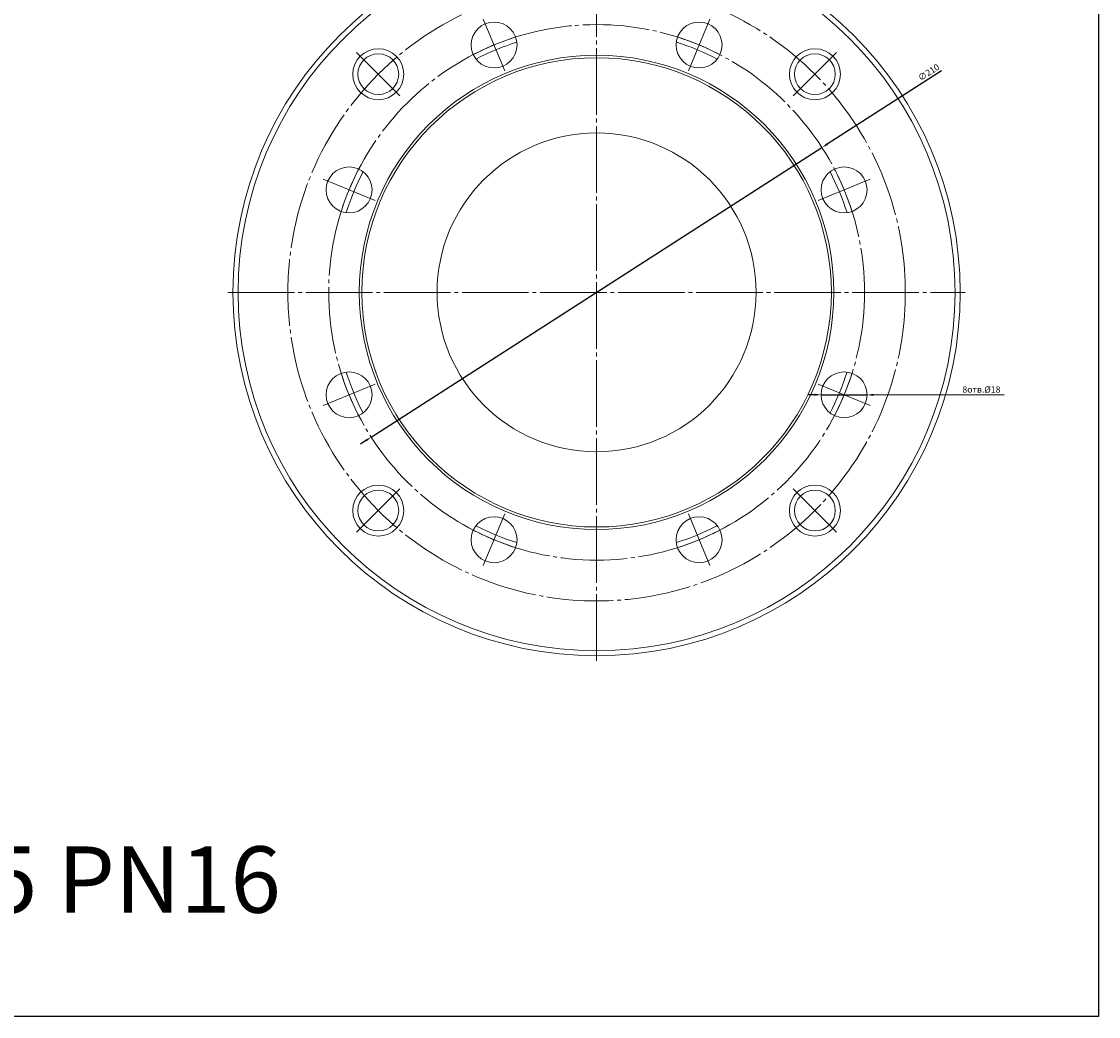
# Model space of a CAD drawing. Units: millimetres. Extents: x 73 to 1324, y 1049 to 1635.
# Drawn here: x 902 to 1324, y 1049 to 1439 of the extents above; entities that cross this region are included whole.
import ezdxf

# ---------------------------------------------------------------- set-up
doc = ezdxf.new("R2010")
doc.units = ezdxf.units.MM
doc.linetypes.add('K5LT_AXLED', pattern=[30.590616, 26.090616, -1.5, 1.5, -1.5])
doc.linetypes.add('K5LT_THIN', pattern=[0])
doc.dimstyles.new('ISO-25', dxfattribs={"dimtxt": 2.5, "dimasz": 2.5, "dimexe": 1.25, "dimexo": 0.625, "dimtad": 1, "dimtxsty": 'Standard', "dimcen": 2.5, "dimadec": 0, "dimazin": 0, "dimtfac": 1, "dimtmove": 0, "dimatfit": 3, "dimfxl": 1, "dimarcsym": 0})

# ---------------------------------------------------------------- blocks, each defined once
blk = doc.blocks.new('*D24')
at = {"color": 0, "lineweight": -2}
for p, q in [((1262.53, 1420.16), (1217.75, 1391.38)), ((1039, 1276.47), (1215.65, 1390.03)), ((1036.9, 1275.12), (1034.79, 1273.77))]:
    blk.add_line(p, q, dxfattribs=at)
at = {"color": 0}
for points in [[(1217.53, 1391.73), (1217.98, 1391.03), (1215.65, 1390.03)], [(1036.67, 1275.47), (1037.12, 1274.77), (1039, 1276.47)]]:
    blk.add_solid(points, dxfattribs=at)
at = {"layer": 'Defpoints', "color": 0}
for p in [(1215.65, 1390.03), (1039, 1276.47)]:
    blk.add_point(p, dxfattribs=at)
at = {"color": 0, "insert": (1257.66, 1419.26), "char_height": 2.5, "attachment_point": 5, "rotation": 32.7346}
blk.add_mtext('∅210', dxfattribs=at)
blk = doc.blocks.new('*D25')
at = {"color": 0, "lineweight": -2}
for p, q in [((1212.83, 1293.09), (1210.33, 1293.1)), ((1215.33, 1293.09), (1233.33, 1293.05)), ((1287.09, 1292.95), (1235.83, 1293.05))]:
    blk.add_line(p, q, dxfattribs=at)
at = {"color": 0}
for points in [[(1212.83, 1293.51), (1212.83, 1292.67), (1215.33, 1293.09)], [(1235.83, 1293.46), (1235.83, 1292.63), (1233.33, 1293.05)]]:
    blk.add_solid(points, dxfattribs=at)
at = {"layer": 'Defpoints', "color": 0}
for p in [(1215.33, 1293.09), (1233.33, 1293.05)]:
    blk.add_point(p, dxfattribs=at)
at = {"color": 0, "insert": (1278.14, 1294.84), "char_height": 2.5, "attachment_point": 5, "rotation": 359.8883}
blk.add_mtext('8отв.%%C18', dxfattribs=at)

msp = doc.modelspace()

# ---------------------------------------------------------------- linework, layer by layer
at = {"color": 4, "linetype": 'K5LT_AXLED', "lineweight": 18}
for p, q in [((1127.324, 1188.747), (1127.324, 1525.658)), ((1082.933, 1440.42), (1091.352, 1420.095)), ((1171.715, 1440.42), (1163.296, 1420.095)), ((1050.249, 1410.325), (1033.279, 1427.295)), ((1204.398, 1410.325), (1221.369, 1427.295)), ((1020.154, 1377.641), (1040.479, 1369.222)), ((1234.494, 1377.641), (1214.168, 1369.222)), ((982.821, 1333.25), (1271.827, 1333.25)), ((1020.154, 1288.859), (1040.479, 1297.278)), ((1234.494, 1288.859), (1214.168, 1297.278)), ((1050.249, 1256.175), (1033.279, 1239.205)), ((1204.398, 1256.175), (1221.369, 1239.205)), ((1082.933, 1226.08), (1091.352, 1246.405)), ((1171.715, 1226.08), (1163.296, 1246.405))]:
    msp.add_line(p, q, dxfattribs=at)
msp.add_lwpolyline([(72.745, 1634.83), (1324.015, 1634.83), (1324.015, 1049.298), (72.745, 1049.298)], close=True)
at = {"color": 7, "linetype": 'K5LT_THIN', "lineweight": 18}
for centre, radius in [((1127.324, 1333.25), 142.503), ((1127.324, 1333.25), 140.5), ((1087.142, 1430.257), 9), ((1167.506, 1430.257), 9), ((1041.764, 1418.81), 10), ((1041.764, 1418.81), 8), ((1212.884, 1418.81), 10), ((1212.884, 1418.81), 8), ((1127.324, 1333.25), 93), ((1127.324, 1333.25), 92), ((1127.324, 1333.25), 62.5), ((1030.316, 1373.432), 9), ((1224.331, 1373.432), 9), ((1030.316, 1293.068), 9), ((1224.331, 1293.068), 9), ((1041.764, 1247.69), 10), ((1041.764, 1247.69), 8), ((1212.884, 1247.69), 10), ((1212.884, 1247.69), 8), ((1087.142, 1236.243), 9), ((1167.506, 1236.243), 9)]:
    msp.add_circle(centre, radius, dxfattribs=at)
at = {"color": 4, "linetype": 'K5LT_AXLED', "lineweight": 18}
for radius in [121, 105]:
    msp.add_circle((1127.324, 1333.25), radius, dxfattribs=at)
at = {"color": 7, "linetype": 'K5LT_THIN', "lineweight": 18}
for radius, start, end in [(105, 107.58743, 117.41257), (103, 107.66403, 117.33597), (103, 62.66403, 72.33597), (105, 62.58743, 72.41257), (105, 152.58743, 162.41257), (103, 152.66403, 162.33597), (103, 17.66403, 27.33597), (105, 17.58743, 27.41257), (105, 197.58743, 207.41257), (103, 197.66403, 207.33597), (103, 332.66403, 342.33597), (105, 332.58743, 342.41257), (103, 242.66403, 252.33597), (103, 287.66403, 297.33597), (105, 242.58743, 252.41257), (105, 287.58743, 297.41257)]:
    msp.add_arc((1127.324, 1333.25), radius, start, end, dxfattribs=at)

# ---------------------------------------------------------------- texts
at = {"color": 3, "insert": (128.796, 1115.988), "char_height": 26, "attachment_point": 1}
msp.add_mtext_dynamic_manual_height_columns('11с67п1СФ.1.016.125   КРАН ШАРОВОЙ DN125 PN16', width=1159.26471, gutter_width=12.5, heights=[0], dxfattribs=at)

# ---------------------------------------------------------------- dimensions: what is measured, and where the dimension line sits
at = {"color": 1}
dim = msp.add_diameter_dim_2p(p1=(1038.999, 1276.471), p2=(1215.648, 1390.029), dimstyle='ISO-25', dxfattribs=at)
dim.commit()
dim.dimension.update_dxf_attribs({"geometry": '*D24', "text_midpoint": (1258.672, 1417.686), "dimtype": 163})
dim = msp.add_diameter_dim_2p(p1=(1215.331, 1293.086), p2=(1233.331, 1293.051), text='8отв.%%C18', dimstyle='ISO-25', dxfattribs=at)
dim.commit()
dim.dimension.update_dxf_attribs({"geometry": '*D25', "text_midpoint": (1278.132, 1292.963), "dimtype": 163})

doc.saveas('drawing.dxf')
